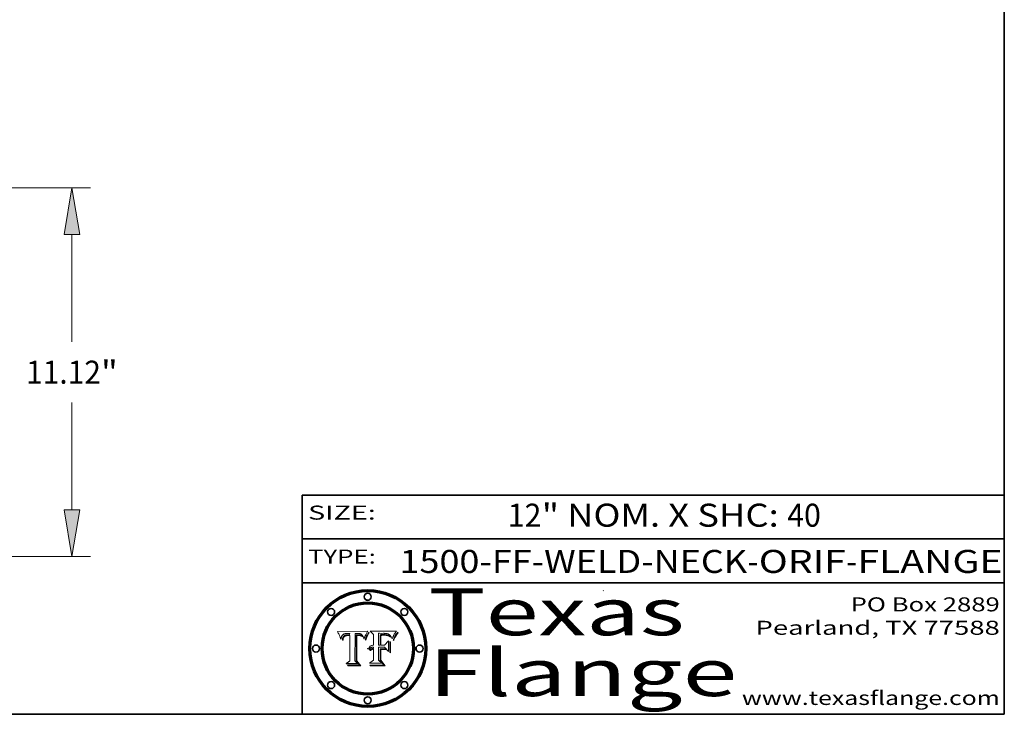
# Model space of a CAD drawing. Extents: x 0 to 10.8, y 0 to 8.2.
# Drawn here: x 6.5 to 10.8, y 0.2 to 3.2 of the extents above; entities that cross this region are included whole.
import ezdxf
from ezdxf.enums import TextEntityAlignment as Align

# ---------------------------------------------------------------- set-up
doc = ezdxf.new("R2010")
doc.units = 0
doc.header["$MEASUREMENT"] = 0
doc.layers.get('0').update_dxf_attribs({"lineweight": 13})
doc.layers.add('1', color=7, linetype='Continuous', lineweight=13)
doc.styles.get("Standard").update_dxf_attribs({"font": 'isocp.shx'})

# ---------------------------------------------------------------- blocks, each defined once
blk = doc.blocks.new('BLOCK1')
at = {"color": 7, "lineweight": 13, "ltscale": 0.03937}
for s, p, p2 in [('1500-FF-WELD-NECK', (8.165424, 0.854336), (9.650868, 0.854336)), ('ORIF', (9.700805, 0.854336), (10.072265, 0.854336)), ('FLANGE', (10.122202, 0.854336), (10.7423, 0.854336)), ('-', (9.652368, 0.854336), (9.699305, 0.854336)), ('-', (10.073766, 0.854336), (10.120703, 0.854336))]:
    blk.add_text(s, height=0.098425, dxfattribs=at).set_placement(p, p2, align=Align.FIT)
blk = doc.blocks.new('BLOCK2')
at = {"color": 7, "lineweight": 13, "ltscale": 0.03937}
for s, p, p2 in [('12', (8.628241, 1.052055), (8.771974, 1.052055)), ('" NOM. X SHC: ', (8.773474, 1.052055), (9.820891, 1.052055)), ('40', (9.822391, 1.052055), (9.966124, 1.052055))]:
    blk.add_text(s, height=0.098425, dxfattribs=at).set_placement(p, p2, align=Align.FIT)
blk = doc.blocks.new('BLOCK3')
at = {"color": 7, "lineweight": 13, "ltscale": 0.03937}
for s, p, p2 in [('PO Box 2889', (10.093103, 0.689966), (10.730818, 0.689966)), ('Pearland, TX 77588', (9.686702, 0.589966), (10.730818, 0.589966)), ('www.texasflange.com', (9.628644, 0.289966), (10.730818, 0.289966))]:
    blk.add_text(s, height=0.06, dxfattribs=at).set_placement(p, p2, align=Align.FIT)
blk = doc.blocks.new('BLOCK4')
at = {"color": 7, "lineweight": 13, "ltscale": 0.03937}
for s, p, p2 in [('Texas', (8.289209, 0.587871), (9.383692, 0.587871)), ('Flange', (8.289209, 0.327871), (9.608945, 0.327871))]:
    blk.add_text(s, height=0.2, dxfattribs=at).set_placement(p, p2, align=Align.FIT)
blk = doc.blocks.new('BLOCK5')
at = {"color": 7, "lineweight": 5, "ltscale": 0.00324}
blk.add_line((8.029831, 0.605292), (7.900255, 0.604209), dxfattribs=at)
at = {"color": 7, "lineweight": 5, "ltscale": 0.000103}
blk.add_line((7.900255, 0.604209), (7.902151, 0.600546), dxfattribs=at)
at = {"color": 7, "lineweight": 5, "ltscale": 0.0001}
blk.add_line((7.902151, 0.600546), (7.903945, 0.596951), dxfattribs=at)
at = {"color": 7, "lineweight": 5, "ltscale": 9.8e-05}
blk.add_line((7.903945, 0.596951), (7.905638, 0.593424), dxfattribs=at)
at = {"color": 7, "lineweight": 5, "ltscale": 9.5e-05}
for p, q in [((7.905638, 0.593424), (7.907229, 0.589967)), ((7.913659, 0.573722), (7.915938, 0.570681))]:
    blk.add_line(p, q, dxfattribs=at)
at = {"color": 7, "lineweight": 5, "ltscale": 9.3e-05}
blk.add_line((7.907229, 0.589967), (7.908719, 0.58658), dxfattribs=at)
at = {"color": 7, "lineweight": 5, "ltscale": 4.2e-05}
for p, q in [((7.921574, 0.588665), (7.922751, 0.58988)), ((7.922751, 0.58988), (7.924063, 0.590958)), ((7.925573, 0.574872), (7.926092, 0.57648)), ((7.933397, 0.587925), (7.931839, 0.587279)), ((7.936151, 0.585809), (7.937799, 0.586203)), ((8.00581, 0.589025), (8.006836, 0.587694)), ((8.019684, 0.586917), (8.020426, 0.588405))]:
    blk.add_line(p, q, dxfattribs=at)
at = {"color": 7, "lineweight": 5, "ltscale": 4.4e-05}
for p, q in [((7.924063, 0.590958), (7.92553, 0.591923)), ((8.029019, 0.60375), (8.029831, 0.605292)), ((8.006836, 0.587694), (8.007806, 0.586212)), ((8.018235, 0.583734), (8.018954, 0.58536))]:
    blk.add_line(p, q, dxfattribs=at)
at = {"color": 7, "lineweight": 5, "ltscale": 4.6e-05}
for p, q in [((7.92553, 0.591923), (7.927152, 0.592775)), ((7.924381, 0.579533), (7.923684, 0.577847)), ((8.017528, 0.582038), (8.018235, 0.583734))]:
    blk.add_line(p, q, dxfattribs=at)
at = {"color": 7, "lineweight": 5, "ltscale": 4.8e-05}
for p, q in [((7.927152, 0.592775), (7.92893, 0.593513)), ((7.923684, 0.577847), (7.923073, 0.576006)), ((7.924766, 0.571259), (7.92513, 0.573132)), ((7.939577, 0.586511), (7.941484, 0.58673))]:
    blk.add_line(p, q, dxfattribs=at)
at = {"color": 7, "lineweight": 5, "ltscale": 5.1e-05}
for p, q in [((7.92893, 0.593513), (7.930864, 0.594138)), ((7.944881, 0.595532), (7.946936, 0.595454)), ((7.924478, 0.569252), (7.924766, 0.571259)), ((7.941484, 0.58673), (7.943519, 0.58686)), ((8.015467, 0.576534), (8.016143, 0.578438))]:
    blk.add_line(p, q, dxfattribs=at)
at = {"color": 7, "lineweight": 5, "ltscale": 5.4e-05}
for p, q in [((7.930864, 0.594138), (7.932953, 0.594648)), ((7.949034, 0.595323), (7.951177, 0.595142)), ((7.924266, 0.567111), (7.924478, 0.569252)), ((7.943519, 0.58686), (7.945682, 0.586905)), ((8.014147, 0.572519), (8.014802, 0.574562))]:
    blk.add_line(p, q, dxfattribs=at)
at = {"color": 7, "lineweight": 5, "ltscale": 5.7e-05}
for p, q in [((7.932953, 0.594648), (7.9352, 0.595046)), ((7.943286, 0.589667), (7.941029, 0.589518)), ((8.012525, 0.574142), (8.014147, 0.572519))]:
    blk.add_line(p, q, dxfattribs=at)
at = {"color": 7, "lineweight": 5, "ltscale": 6e-05}
for p, q in [((7.9352, 0.595046), (7.9376, 0.595331)), ((7.945682, 0.589716), (7.943286, 0.589667))]:
    blk.add_line(p, q, dxfattribs=at)
at = {"color": 7, "lineweight": 5, "ltscale": 5e-05}
for p, q in [((7.938912, 0.589269), (7.936934, 0.588921)), ((7.94287, 0.595557), (7.944881, 0.595532)), ((7.917966, 0.58224), (7.918703, 0.584081)), ((8.008726, 0.584579), (8.009591, 0.582795))]:
    blk.add_line(p, q, dxfattribs=at)
at = {"color": 7, "lineweight": 5, "ltscale": 6.4e-05}
blk.add_line((7.9376, 0.595331), (7.940158, 0.5955), dxfattribs=at)
at = {"color": 7, "lineweight": 5, "ltscale": 5.3e-05}
for p, q in [((7.941029, 0.589518), (7.938912, 0.589269)), ((7.946936, 0.595454), (7.949034, 0.595323)), ((8.009591, 0.582795), (8.010404, 0.580859))]:
    blk.add_line(p, q, dxfattribs=at)
at = {"color": 7, "lineweight": 5, "ltscale": 6.8e-05}
blk.add_line((7.940158, 0.5955), (7.94287, 0.595557), dxfattribs=at)
at = {"color": 7, "lineweight": 5, "ltscale": 0.000162}
blk.add_line((7.952171, 0.589608), (7.945682, 0.589716), dxfattribs=at)
at = {"color": 7, "lineweight": 5, "ltscale": 5.5e-05}
for p, q in [((7.951177, 0.595142), (7.953361, 0.594908)), ((7.988236, 0.595943), (7.990431, 0.595799)), ((7.916824, 0.578087), (7.917339, 0.580242)), ((7.922543, 0.574013), (7.922096, 0.571866))]:
    blk.add_line(p, q, dxfattribs=at)
at = {"color": 7, "lineweight": 5, "ltscale": 0.000136}
blk.add_line((7.953361, 0.594908), (7.952171, 0.589608), dxfattribs=at)
at = {"color": 7, "lineweight": 5, "ltscale": 0.002931}
blk.add_line((7.974885, 0.478313), (7.976183, 0.595557), dxfattribs=at)
at = {"color": 7, "lineweight": 5, "ltscale": 4.9e-05}
for p, q in [((7.976183, 0.595557), (7.97813, 0.595713)), ((7.97813, 0.595713), (7.980077, 0.595835)), ((7.980077, 0.595835), (7.982024, 0.59592)), ((7.982024, 0.59592), (7.983971, 0.595973)), ((7.983971, 0.595973), (7.985918, 0.595991)), ((7.992506, 0.595562), (7.994457, 0.595229)), ((8.016143, 0.578438), (8.01683, 0.580272))]:
    blk.add_line(p, q, dxfattribs=at)
at = {"color": 7, "lineweight": 5, "ltscale": 5.8e-05}
for p, q in [((7.985918, 0.595991), (7.988236, 0.595943)), ((7.922096, 0.571866), (7.921734, 0.569565))]:
    blk.add_line(p, q, dxfattribs=at)
at = {"color": 7, "lineweight": 5, "ltscale": 5.2e-05}
for p, q in [((7.990431, 0.595799), (7.992506, 0.595562)), ((7.917339, 0.580242), (7.917966, 0.58224)), ((7.923073, 0.576006), (7.922543, 0.574013)), ((8.014802, 0.574562), (8.015467, 0.576534))]:
    blk.add_line(p, q, dxfattribs=at)
at = {"color": 7, "lineweight": 5, "ltscale": 4.7e-05}
for p, q in [((7.994457, 0.595229), (7.996287, 0.5948)), ((7.918703, 0.584081), (7.919549, 0.585767)), ((7.936934, 0.588921), (7.935095, 0.588473)), ((8.007806, 0.586212), (8.008726, 0.584579)), ((8.01683, 0.580272), (8.017528, 0.582038))]:
    blk.add_line(p, q, dxfattribs=at)
at = {"color": 7, "lineweight": 5, "ltscale": 4.5e-05}
for p, q in [((7.996287, 0.5948), (7.997995, 0.594276)), ((7.919549, 0.585767), (7.920506, 0.587294)), ((7.92513, 0.573132), (7.925573, 0.574872)), ((7.935095, 0.588473), (7.933397, 0.587925)), ((7.937799, 0.586203), (7.939577, 0.586511))]:
    blk.add_line(p, q, dxfattribs=at)
at = {"color": 7, "lineweight": 5, "ltscale": 4.3e-05}
for p, q in [((7.997995, 0.594276), (7.99958, 0.593658)), ((7.920506, 0.587294), (7.921574, 0.588665)), ((7.92516, 0.581064), (7.924381, 0.579533)), ((8.018954, 0.58536), (8.019684, 0.586917))]:
    blk.add_line(p, q, dxfattribs=at)
at = {"color": 7, "lineweight": 5, "ltscale": 4.1e-05}
for p, q in [((7.99958, 0.593658), (8.001043, 0.592944)), ((7.926023, 0.582444), (7.92516, 0.581064))]:
    blk.add_line(p, q, dxfattribs=at)
at = {"color": 7, "lineweight": 5, "ltscale": 3.9e-05}
for p, q in [((8.001043, 0.592944), (8.002384, 0.592136)), ((7.926968, 0.58367), (7.926023, 0.582444))]:
    blk.add_line(p, q, dxfattribs=at)
at = {"color": 7, "lineweight": 5, "ltscale": 3.8e-05}
for p, q in [((8.002384, 0.592136), (8.003601, 0.591231)), ((8.003601, 0.591231), (8.004733, 0.590204)), ((7.930418, 0.586532), (7.929138, 0.585687)), ((7.93324, 0.584759), (7.93463, 0.585327))]:
    blk.add_line(p, q, dxfattribs=at)
at = {"color": 7, "lineweight": 5, "ltscale": 4e-05}
for p, q in [((8.004733, 0.590204), (8.00581, 0.589025)), ((8.020426, 0.588405), (8.021177, 0.589826)), ((7.931839, 0.587279), (7.930418, 0.586532)), ((7.93463, 0.585327), (7.936151, 0.585809))]:
    blk.add_line(p, q, dxfattribs=at)
at = {"color": 7, "lineweight": 5, "ltscale": 0.0004}
blk.add_line((8.021177, 0.589826), (8.029019, 0.60375), dxfattribs=at)
at = {"color": 7, "lineweight": 5, "ltscale": 9e-05}
blk.add_line((7.908719, 0.58658), (7.910106, 0.583262), dxfattribs=at)
at = {"color": 7, "lineweight": 5, "ltscale": 8.7e-05}
blk.add_line((7.910106, 0.583262), (7.911392, 0.580013), dxfattribs=at)
at = {"color": 7, "lineweight": 5, "ltscale": 8.5e-05}
blk.add_line((7.911392, 0.580013), (7.912577, 0.576833), dxfattribs=at)
at = {"color": 7, "lineweight": 5, "ltscale": 8.2e-05}
blk.add_line((7.912577, 0.576833), (7.913659, 0.573722), dxfattribs=at)
at = {"color": 7, "lineweight": 5, "ltscale": 6.6e-05}
blk.add_line((7.915938, 0.570681), (7.916123, 0.573306), dxfattribs=at)
at = {"color": 7, "lineweight": 5, "ltscale": 6.2e-05}
for p, q in [((7.916123, 0.573306), (7.916418, 0.575775)), ((7.921734, 0.569565), (7.921454, 0.567111)), ((8.011871, 0.576531), (8.012525, 0.574142))]:
    blk.add_line(p, q, dxfattribs=at)
at = {"color": 7, "lineweight": 5, "ltscale": 5.9e-05}
for p, q in [((7.916418, 0.575775), (7.916824, 0.578087)), ((8.011163, 0.578771), (8.011871, 0.576531))]:
    blk.add_line(p, q, dxfattribs=at)
at = {"color": 7, "lineweight": 5, "ltscale": 7e-05}
blk.add_line((7.921454, 0.567111), (7.924266, 0.567111), dxfattribs=at)
at = {"color": 7, "lineweight": 5, "ltscale": 7.7e-05}
blk.add_line((7.926092, 0.57648), (7.92736, 0.579297), dxfattribs=at)
at = {"color": 7, "lineweight": 5, "ltscale": 7.4e-05}
blk.add_line((7.929138, 0.585687), (7.926968, 0.58367), dxfattribs=at)
at = {"color": 7, "lineweight": 5, "ltscale": 6.9e-05}
for p, q in [((7.92736, 0.579297), (7.928935, 0.581582)), ((7.930843, 0.583356), (7.93324, 0.584759))]:
    blk.add_line(p, q, dxfattribs=at)
at = {"color": 7, "lineweight": 5, "ltscale": 6.5e-05}
blk.add_line((7.928935, 0.581582), (7.930843, 0.583356), dxfattribs=at)
at = {"color": 7, "lineweight": 5, "ltscale": 0.000192}
blk.add_line((7.945682, 0.586905), (7.953361, 0.586796), dxfattribs=at)
at = {"color": 7, "lineweight": 5, "ltscale": 0.00269}
blk.add_line((7.953361, 0.586796), (7.953361, 0.479178), dxfattribs=at)
at = {"color": 7, "lineweight": 5, "ltscale": 5.6e-05}
blk.add_line((8.010404, 0.580859), (8.011163, 0.578771), dxfattribs=at)
at = {"color": 7, "lineweight": 5, "ltscale": 0.000493}
blk.add_line((7.953361, 0.479178), (7.93822, 0.466523), dxfattribs=at)
at = {"color": 7, "lineweight": 5, "ltscale": 0.001236}
blk.add_line((7.93822, 0.466523), (7.987647, 0.466523), dxfattribs=at)
at = {"color": 7, "lineweight": 5, "ltscale": 0.000434}
blk.add_line((7.987647, 0.466523), (7.974885, 0.478313), dxfattribs=at)
blk = doc.blocks.new('BLOCK6')
at = {"color": 7, "lineweight": 5, "ltscale": 0.000505}
blk.add_line((8.03978, 0.605292), (8.054382, 0.591339), dxfattribs=at)
at = {"color": 7, "lineweight": 5, "ltscale": 0.002807}
blk.add_line((8.152051, 0.605292), (8.03978, 0.605292), dxfattribs=at)
at = {"color": 7, "lineweight": 5, "ltscale": 0.001141}
blk.add_line((8.054382, 0.591339), (8.054382, 0.545696), dxfattribs=at)
at = {"color": 7, "lineweight": 5, "ltscale": 0.001265}
blk.add_line((8.076014, 0.545696), (8.076014, 0.596315), dxfattribs=at)
at = {"color": 7, "lineweight": 5, "ltscale": 0.0001}
blk.add_line((8.076014, 0.596315), (8.080016, 0.596207), dxfattribs=at)
at = {"color": 7, "lineweight": 5, "ltscale": 0.000262}
blk.add_line((8.080016, 0.596207), (8.090507, 0.596099), dxfattribs=at)
at = {"color": 7, "lineweight": 5, "ltscale": 7.8e-05}
for p, q in [((8.085749, 0.590474), (8.082612, 0.590366)), ((8.117954, 0.587933), (8.115029, 0.588965))]:
    blk.add_line(p, q, dxfattribs=at)
at = {"color": 7, "lineweight": 5, "ltscale": 0.001117}
blk.add_line((8.082612, 0.590366), (8.082612, 0.545696), dxfattribs=at)
at = {"color": 7, "lineweight": 5, "ltscale": 6.8e-05}
for p, q in [((8.088465, 0.590591), (8.085749, 0.590474)), ((8.122807, 0.58518), (8.120546, 0.586671))]:
    blk.add_line(p, q, dxfattribs=at)
at = {"color": 7, "lineweight": 5, "ltscale": 7e-05}
for p, q in [((8.091251, 0.590682), (8.088465, 0.590591)), ((8.130044, 0.580736), (8.131463, 0.578313))]:
    blk.add_line(p, q, dxfattribs=at)
at = {"color": 7, "lineweight": 5, "ltscale": 0.000154}
blk.add_line((8.090507, 0.596099), (8.096672, 0.596207), dxfattribs=at)
at = {"color": 7, "lineweight": 5, "ltscale": 7.1e-05}
for p, q in [((8.094107, 0.590747), (8.091251, 0.590682)), ((8.102909, 0.596033), (8.10574, 0.595817)), ((8.140617, 0.587735), (8.14189, 0.590261)), ((8.113329, 0.586844), (8.116087, 0.586202))]:
    blk.add_line(p, q, dxfattribs=at)
at = {"color": 7, "lineweight": 5, "ltscale": 7.3e-05}
blk.add_line((8.097032, 0.590786), (8.094107, 0.590747), dxfattribs=at)
at = {"color": 7, "lineweight": 5, "ltscale": 8e-05}
for p, q in [((8.096672, 0.596207), (8.099887, 0.596163)), ((8.054382, 0.545696), (8.051189, 0.545309))]:
    blk.add_line(p, q, dxfattribs=at)
at = {"color": 7, "lineweight": 5, "ltscale": 7.5e-05}
for p, q in [((8.100026, 0.590798), (8.097032, 0.590786)), ((8.131463, 0.578313), (8.132887, 0.575682))]:
    blk.add_line(p, q, dxfattribs=at)
at = {"color": 7, "lineweight": 5, "ltscale": 7.6e-05}
for p, q in [((8.099887, 0.596163), (8.102909, 0.596033)), ((8.051189, 0.545309), (8.048231, 0.544665))]:
    blk.add_line(p, q, dxfattribs=at)
at = {"color": 7, "lineweight": 5, "ltscale": 0.000106}
blk.add_line((8.104273, 0.590684), (8.100026, 0.590798), dxfattribs=at)
at = {"color": 7, "lineweight": 5, "ltscale": 9.8e-05}
blk.add_line((8.108189, 0.59034), (8.104273, 0.590684), dxfattribs=at)
at = {"color": 7, "lineweight": 5, "ltscale": 6.6e-05}
for p, q in [((8.10574, 0.595817), (8.108379, 0.595514)), ((8.118538, 0.585356), (8.120915, 0.584246)), ((8.128628, 0.582951), (8.130044, 0.580736)), ((8.03873, 0.539544), (8.036938, 0.537626)), ((8.040755, 0.541208), (8.03873, 0.539544))]:
    blk.add_line(p, q, dxfattribs=at)
at = {"color": 7, "lineweight": 5, "ltscale": 9.1e-05}
blk.add_line((8.111775, 0.589767), (8.108189, 0.59034), dxfattribs=at)
at = {"color": 7, "lineweight": 5, "ltscale": 6.2e-05}
blk.add_line((8.108379, 0.595514), (8.110827, 0.595125), dxfattribs=at)
at = {"color": 7, "lineweight": 5, "ltscale": 5.8e-05}
for p, q in [((8.110827, 0.595125), (8.113085, 0.594648)), ((8.090491, 0.587792), (8.092805, 0.5879)), ((8.134311, 0.572844), (8.135177, 0.575007))]:
    blk.add_line(p, q, dxfattribs=at)
at = {"color": 7, "lineweight": 5, "ltscale": 8.4e-05}
blk.add_line((8.115029, 0.588965), (8.111775, 0.589767), dxfattribs=at)
at = {"color": 7, "lineweight": 5, "ltscale": 5.4e-05}
for p, q in [((8.113085, 0.594648), (8.11515, 0.594086)), ((8.150747, 0.603555), (8.152051, 0.605292)), ((8.033725, 0.528606), (8.035222, 0.530168))]:
    blk.add_line(p, q, dxfattribs=at)
at = {"color": 7, "lineweight": 5, "ltscale": 5e-05}
for p, q in [((8.11515, 0.594086), (8.117024, 0.593438)), ((8.106191, 0.5877), (8.108179, 0.58754)), ((8.049152, 0.536744), (8.051138, 0.536826))]:
    blk.add_line(p, q, dxfattribs=at)
at = {"color": 7, "lineweight": 5, "ltscale": 4.6e-05}
for p, q in [((8.117024, 0.593438), (8.118707, 0.592701)), ((8.121594, 0.59091), (8.122994, 0.589734)), ((8.1473, 0.598802), (8.148372, 0.600311)), ((8.138474, 0.583019), (8.13922, 0.584714)), ((8.039021, 0.52592), (8.037725, 0.524604)), ((8.048522, 0.530904), (8.046733, 0.53042))]:
    blk.add_line(p, q, dxfattribs=at)
at = {"color": 7, "lineweight": 5, "ltscale": 4.3e-05}
for p, q in [((8.118707, 0.592701), (8.120198, 0.591881)), ((8.120198, 0.591881), (8.121594, 0.59091)), ((8.110031, 0.587343), (8.111747, 0.587112)), ((8.13922, 0.584714), (8.139935, 0.586286))]:
    blk.add_line(p, q, dxfattribs=at)
at = {"color": 7, "lineweight": 5, "ltscale": 4.9e-05}
for p, q in [((8.122994, 0.589734), (8.124398, 0.58835)), ((8.148372, 0.600311), (8.149522, 0.601895)), ((8.094938, 0.587964), (8.09689, 0.587987)), ((8.137697, 0.581201), (8.138474, 0.583019)), ((8.038381, 0.532799), (8.04004, 0.533868)), ((8.047222, 0.536498), (8.049152, 0.536744)), ((8.052347, 0.531458), (8.050394, 0.531249))]:
    blk.add_line(p, q, dxfattribs=at)
at = {"color": 7, "lineweight": 5, "ltscale": 6.1e-05}
for p, q in [((8.14189, 0.590261), (8.143089, 0.592394)), ((8.127215, 0.584958), (8.128628, 0.582951))]:
    blk.add_line(p, q, dxfattribs=at)
at = {"color": 7, "lineweight": 5, "ltscale": 6.9e-05}
for p, q in [((8.143089, 0.592394), (8.144543, 0.594729)), ((8.123219, 0.582873), (8.125449, 0.581235)), ((8.03538, 0.535451), (8.034058, 0.533022)), ((8.045504, 0.543768), (8.043013, 0.542615))]:
    blk.add_line(p, q, dxfattribs=at)
at = {"color": 7, "lineweight": 5, "ltscale": 3.8e-05}
blk.add_line((8.144543, 0.594729), (8.145386, 0.596012), dxfattribs=at)
at = {"color": 7, "lineweight": 5, "ltscale": 4.1e-05}
for p, q in [((8.145386, 0.596012), (8.146304, 0.597369)), ((8.042372, 0.524592), (8.04373, 0.525533)), ((8.04373, 0.525533), (8.045129, 0.526349)), ((8.051138, 0.536826), (8.052773, 0.536748)), ((8.052737, 0.528543), (8.054382, 0.528606))]:
    blk.add_line(p, q, dxfattribs=at)
at = {"color": 7, "lineweight": 5, "ltscale": 4.4e-05}
for p, q in [((8.146304, 0.597369), (8.1473, 0.598802)), ((8.03978, 0.522333), (8.041057, 0.523526))]:
    blk.add_line(p, q, dxfattribs=at)
at = {"color": 7, "lineweight": 5, "ltscale": 5.2e-05}
for p, q in [((8.149522, 0.601895), (8.150747, 0.603555)), ((8.035222, 0.530168), (8.036774, 0.531566))]:
    blk.add_line(p, q, dxfattribs=at)
at = {"color": 7, "lineweight": 5, "ltscale": 6.7e-05}
for p, q in [((8.085316, 0.587445), (8.087994, 0.58764)), ((8.120915, 0.584246), (8.123219, 0.582873)), ((8.036938, 0.537626), (8.03538, 0.535451)), ((8.043013, 0.542615), (8.040755, 0.541208))]:
    blk.add_line(p, q, dxfattribs=at)
at = {"color": 7, "lineweight": 5, "ltscale": 0.001044}
blk.add_line((8.085316, 0.545696), (8.085316, 0.587445), dxfattribs=at)
at = {"color": 7, "lineweight": 5, "ltscale": 6.3e-05}
for p, q in [((8.087994, 0.58764), (8.090491, 0.587792)), ((8.09689, 0.587987), (8.099417, 0.587969)), ((8.126338, 0.581511), (8.124737, 0.583461)), ((8.127607, 0.579333), (8.126338, 0.581511))]:
    blk.add_line(p, q, dxfattribs=at)
at = {"color": 7, "lineweight": 5, "ltscale": 5.3e-05}
for p, q in [((8.092805, 0.5879), (8.094938, 0.587964)), ((8.104068, 0.587826), (8.106191, 0.5877)), ((8.124398, 0.58835), (8.125804, 0.586758)), ((8.136889, 0.57926), (8.137697, 0.581201))]:
    blk.add_line(p, q, dxfattribs=at)
at = {"color": 7, "lineweight": 5, "ltscale": 6e-05}
blk.add_line((8.099417, 0.587969), (8.101811, 0.587915), dxfattribs=at)
at = {"color": 7, "lineweight": 5, "ltscale": 0.000629}
blk.add_line((8.118953, 0.563975), (8.101647, 0.545696), dxfattribs=at)
at = {"color": 7, "lineweight": 5, "ltscale": 5.6e-05}
for p, q in [((8.101811, 0.587915), (8.104068, 0.587826)), ((8.136049, 0.577196), (8.136889, 0.57926))]:
    blk.add_line(p, q, dxfattribs=at)
at = {"color": 7, "lineweight": 5, "ltscale": 4.7e-05}
for p, q in [((8.108179, 0.58754), (8.110031, 0.587343)), ((8.032967, 0.530337), (8.033725, 0.528606))]:
    blk.add_line(p, q, dxfattribs=at)
at = {"color": 7, "lineweight": 5, "ltscale": 4e-05}
for p, q in [((8.111747, 0.587112), (8.113329, 0.586844)), ((8.139935, 0.586286), (8.140617, 0.587735)), ((8.045129, 0.526349), (8.046567, 0.527039)), ((8.046567, 0.527039), (8.048048, 0.527603)), ((8.048048, 0.527603), (8.049571, 0.528042)), ((8.049571, 0.528042), (8.051134, 0.528356)), ((8.051134, 0.528356), (8.052737, 0.528543)), ((8.052773, 0.536748), (8.054382, 0.53661))]:
    blk.add_line(p, q, dxfattribs=at)
at = {"color": 7, "lineweight": 5, "ltscale": 6.5e-05}
for p, q in [((8.116087, 0.586202), (8.118538, 0.585356)), ((8.124737, 0.583461), (8.122807, 0.58518))]:
    blk.add_line(p, q, dxfattribs=at)
at = {"color": 7, "lineweight": 5, "ltscale": 7.2e-05}
for p, q in [((8.120546, 0.586671), (8.117954, 0.587933)), ((8.125449, 0.581235), (8.127607, 0.579333)), ((8.034058, 0.533022), (8.032967, 0.530337)), ((8.048231, 0.544665), (8.045504, 0.543768))]:
    blk.add_line(p, q, dxfattribs=at)
at = {"color": 7, "lineweight": 5, "ltscale": 0.001133}
blk.add_line((8.118953, 0.518655), (8.118953, 0.563975), dxfattribs=at)
at = {"color": 7, "lineweight": 5, "ltscale": 5.7e-05}
blk.add_line((8.125804, 0.586758), (8.127215, 0.584958), dxfattribs=at)
at = {"color": 7, "lineweight": 5, "ltscale": 7.9e-05}
blk.add_line((8.132887, 0.575682), (8.134311, 0.572844), dxfattribs=at)
at = {"color": 7, "lineweight": 5, "ltscale": 5.9e-05}
blk.add_line((8.135177, 0.575007), (8.136049, 0.577196), dxfattribs=at)
at = {"color": 7, "lineweight": 5, "ltscale": 5.1e-05}
for p, q in [((8.036774, 0.531566), (8.038381, 0.532799)), ((8.054382, 0.531527), (8.052347, 0.531458))]:
    blk.add_line(p, q, dxfattribs=at)
at = {"color": 7, "lineweight": 5, "ltscale": 7.7e-05}
blk.add_line((8.037725, 0.524604), (8.03978, 0.522333), dxfattribs=at)
at = {"color": 7, "lineweight": 5, "ltscale": 4.5e-05}
for p, q in [((8.0404, 0.527097), (8.039021, 0.52592)), ((8.041859, 0.528135), (8.0404, 0.527097)), ((8.043403, 0.529035), (8.041859, 0.528135)), ((8.045027, 0.529796), (8.043403, 0.529035)), ((8.046733, 0.53042), (8.045027, 0.529796))]:
    blk.add_line(p, q, dxfattribs=at)
at = {"color": 7, "lineweight": 5, "ltscale": 4.8e-05}
for p, q in [((8.04004, 0.533868), (8.041754, 0.534771)), ((8.041754, 0.534771), (8.043522, 0.535512)), ((8.043522, 0.535512), (8.045345, 0.536087)), ((8.045345, 0.536087), (8.047222, 0.536498)), ((8.050394, 0.531249), (8.048522, 0.530904))]:
    blk.add_line(p, q, dxfattribs=at)
at = {"color": 7, "lineweight": 5, "ltscale": 4.2e-05}
blk.add_line((8.041057, 0.523526), (8.042372, 0.524592), dxfattribs=at)
at = {"color": 7, "lineweight": 5, "ltscale": 0.000127}
blk.add_line((8.054382, 0.53661), (8.054382, 0.531527), dxfattribs=at)
at = {"color": 7, "lineweight": 5, "ltscale": 0.001163}
blk.add_line((8.054382, 0.528606), (8.054382, 0.482097), dxfattribs=at)
at = {"color": 7, "lineweight": 5, "ltscale": 0.000165}
blk.add_line((8.082612, 0.545696), (8.076014, 0.545696), dxfattribs=at)
at = {"color": 7, "lineweight": 5, "ltscale": 0.001363}
blk.add_line((8.076014, 0.482097), (8.076014, 0.53661), dxfattribs=at)
at = {"color": 7, "lineweight": 5, "ltscale": 0.000619}
blk.add_line((8.076014, 0.53661), (8.100782, 0.53661), dxfattribs=at)
at = {"color": 7, "lineweight": 5, "ltscale": 0.000408}
blk.add_line((8.101647, 0.545696), (8.085316, 0.545696), dxfattribs=at)
at = {"color": 7, "lineweight": 5, "ltscale": 0.000639}
blk.add_line((8.100782, 0.53661), (8.118953, 0.518655), dxfattribs=at)
at = {"color": 7, "lineweight": 5, "ltscale": 0.000564}
blk.add_line((8.054382, 0.482097), (8.036753, 0.468038), dxfattribs=at)
at = {"color": 7, "lineweight": 5, "ltscale": 0.001328}
blk.add_line((8.036753, 0.468038), (8.089859, 0.468038), dxfattribs=at)
at = {"color": 7, "lineweight": 5, "ltscale": 0.000493}
blk.add_line((8.089859, 0.468038), (8.076014, 0.482097), dxfattribs=at)
blk = doc.blocks.new('BLOCK22')
at = {"color": 7, "lineweight": 13, "ltscale": 0.03937}
for p, q in [((6.602878, 11.37), (23.948979, 11.37)), ((23.393841, 6.720981), (23.393841, 9.95997)), ((23.393841, 1.660029), (23.393841, 4.899019)), ((13.805137, 0.25), (23.948979, 0.25))]:
    blk.add_line(p, q, dxfattribs=at)
for points in [[(23.628845, 9.95997), (23.393841, 11.37), (23.158836, 9.95997)], [(23.158836, 1.660029), (23.393841, 0.25), (23.628845, 1.660029)]]:
    blk.add_lwpolyline(points, close=True, dxfattribs=at)
for points in [[(23.628845, 9.95997), (23.393841, 11.37), (23.628845, 9.95997), (23.158836, 9.95997)], [(23.158836, 1.660029), (23.393841, 0.25), (23.158836, 1.660029), (23.628845, 1.660029)]]:
    blk.add_solid(points, dxfattribs=at)
for s, p, p2 in [('11.12', (22.011279, 5.463039), (24.267528, 5.463039)), ('"', (24.267528, 5.463039), (24.776402, 5.463039))]:
    blk.add_text(s, height=0.693922, dxfattribs=at).set_placement(p, p2, align=Align.FIT)

msp = doc.modelspace()

# ---------------------------------------------------------------- linework, layer by layer
at = {"color": 7, "lineweight": 13, "ltscale": 0.03937}
for points in [[(8.0298, 0.6053), (8.029, 0.6038), (8.0212, 0.5898), (8.0204, 0.5884), (8.0197, 0.5869), (8.019, 0.5854), (8.0182, 0.5837), (8.0175, 0.582), (8.0168, 0.5803), (8.0161, 0.5784), (8.0155, 0.5765), (8.0148, 0.5746), (8.0141, 0.5725), (8.0125, 0.5741), (8.0119, 0.5765), (8.0112, 0.5788), (8.0104, 0.5809), (8.0096, 0.5828), (8.0087, 0.5846), (8.0078, 0.5862), (8.0068, 0.5877), (8.0058, 0.589), (8.0047, 0.5902), (8.0036, 0.5912), (8.0024, 0.5921), (8.001, 0.5929), (7.9996, 0.5937), (7.998, 0.5943), (7.9963, 0.5948), (7.9945, 0.5952), (7.9925, 0.5956), (7.9904, 0.5958), (7.9882, 0.5959), (7.9859, 0.596), (7.984, 0.596), (7.982, 0.5959), (7.9801, 0.5958), (7.9781, 0.5957), (7.9762, 0.5956), (7.9749, 0.4783), (7.9876, 0.4665), (7.9382, 0.4665), (7.9534, 0.4792), (7.9534, 0.5868), (7.9457, 0.5869), (7.9435, 0.5869), (7.9415, 0.5867), (7.9396, 0.5865), (7.9378, 0.5862), (7.9362, 0.5858), (7.9346, 0.5853), (7.9332, 0.5848), (7.9308, 0.5834), (7.9289, 0.5816), (7.9274, 0.5793), (7.9261, 0.5765), (7.9256, 0.5749), (7.9251, 0.5731), (7.9248, 0.5713), (7.9245, 0.5693), (7.9243, 0.5671), (7.9215, 0.5671), (7.9217, 0.5696), (7.9221, 0.5719), (7.9225, 0.574), (7.9231, 0.576), (7.9237, 0.5778), (7.9244, 0.5795), (7.9252, 0.5811), (7.926, 0.5824), (7.927, 0.5837), (7.9291, 0.5857), (7.9304, 0.5865), (7.9318, 0.5873), (7.9334, 0.5879), (7.9351, 0.5885), (7.9369, 0.5889), (7.9389, 0.5893), (7.941, 0.5895), (7.9433, 0.5897), (7.9457, 0.5897), (7.9522, 0.5896), (7.9534, 0.5949), (7.9512, 0.5951), (7.949, 0.5953), (7.9469, 0.5955), (7.9449, 0.5955), (7.9429, 0.5956), (7.9402, 0.5955), (7.9376, 0.5953), (7.9352, 0.595), (7.933, 0.5946), (7.9309, 0.5941), (7.9289, 0.5935), (7.9272, 0.5928), (7.9255, 0.5919), (7.9241, 0.591), (7.9228, 0.5899), (7.9216, 0.5887), (7.9205, 0.5873), (7.9195, 0.5858), (7.9187, 0.5841), (7.918, 0.5822), (7.9173, 0.5802), (7.9168, 0.5781), (7.9164, 0.5758), (7.9161, 0.5733), (7.9159, 0.5707), (7.9137, 0.5737), (7.9126, 0.5768), (7.9114, 0.58), (7.9101, 0.5833), (7.9087, 0.5866), (7.9072, 0.59), (7.9056, 0.5934), (7.9039, 0.597), (7.9022, 0.6005), (7.9003, 0.6042)], [(8.0078, 0.5816), (8.0061, 0.5826), (8.0043, 0.5836), (8.0025, 0.5844), (8.0007, 0.5851), (7.9987, 0.5857), (7.9968, 0.5861), (7.9947, 0.5865), (7.9926, 0.5868), (7.9905, 0.587), (7.9883, 0.587), (7.9868, 0.587), (7.9852, 0.5869), (7.9836, 0.5868), (7.9835, 0.478), (8.0007, 0.4577), (7.9455, 0.4577), (7.943, 0.4606), (7.9948, 0.4606), (7.9803, 0.4771), (7.9803, 0.5898), (7.9861, 0.5899), (7.9882, 0.5899), (7.9901, 0.5899), (7.9919, 0.5898), (7.9935, 0.5897), (7.9951, 0.5895), (7.9978, 0.5891), (8.0001, 0.5886), (8.0019, 0.5879), (8.0035, 0.587), (8.0049, 0.5858), (8.0062, 0.5843), (8.0073, 0.5826)], [(8.0366, 0.5985), (8.0351, 0.5964), (8.0336, 0.5942), (8.0321, 0.5916), (8.0306, 0.5889), (8.029, 0.5858), (8.0274, 0.5825), (8.0258, 0.579), (8.0242, 0.5752), (8.0226, 0.5712), (8.021, 0.5669), (8.0181, 0.5679), (8.0201, 0.5732), (8.0217, 0.5773), (8.0232, 0.581), (8.0248, 0.5846), (8.0263, 0.5878), (8.0279, 0.5908), (8.0294, 0.5935), (8.0309, 0.5959), (8.0324, 0.5981), (8.0339, 0.6)], [(8.0398, 0.6053), (8.1521, 0.6053), (8.1507, 0.6036), (8.1495, 0.6019), (8.1484, 0.6003), (8.1473, 0.5988), (8.1463, 0.5974), (8.1454, 0.596), (8.1445, 0.5947), (8.1431, 0.5924), (8.1419, 0.5903), (8.1406, 0.5877), (8.1399, 0.5863), (8.1392, 0.5847), (8.1385, 0.583), (8.1377, 0.5812), (8.1369, 0.5793), (8.136, 0.5772), (8.1352, 0.575), (8.1343, 0.5728), (8.1329, 0.5757), (8.1315, 0.5783), (8.13, 0.5807), (8.1286, 0.583), (8.1272, 0.585), (8.1258, 0.5868), (8.1244, 0.5884), (8.123, 0.5897), (8.1216, 0.5909), (8.1202, 0.5919), (8.1187, 0.5927), (8.117, 0.5934), (8.1151, 0.5941), (8.1131, 0.5946), (8.1108, 0.5951), (8.1084, 0.5955), (8.1057, 0.5958), (8.1029, 0.596), (8.0999, 0.5962), (8.0967, 0.5962), (8.0905, 0.5961), (8.08, 0.5962), (8.076, 0.5963), (8.076, 0.5457), (8.0826, 0.5457), (8.0826, 0.5904), (8.0857, 0.5905), (8.0885, 0.5906), (8.0913, 0.5907), (8.0941, 0.5907), (8.097, 0.5908), (8.1, 0.5908), (8.1043, 0.5907), (8.1082, 0.5903), (8.1118, 0.5898), (8.115, 0.589), (8.118, 0.5879), (8.1205, 0.5867), (8.1228, 0.5852), (8.1247, 0.5835), (8.1263, 0.5815), (8.1276, 0.5793), (8.1254, 0.5812), (8.1232, 0.5829), (8.1209, 0.5842), (8.1185, 0.5854), (8.1161, 0.5862), (8.1133, 0.5868), (8.1117, 0.5871), (8.11, 0.5873), (8.1082, 0.5875), (8.1062, 0.5877), (8.1041, 0.5878), (8.1018, 0.5879), (8.0994, 0.588), (8.0969, 0.588), (8.0949, 0.588), (8.0928, 0.5879), (8.0905, 0.5878), (8.088, 0.5876), (8.0853, 0.5874), (8.0853, 0.5457), (8.1016, 0.5457), (8.119, 0.564), (8.119, 0.5187), (8.1008, 0.5366), (8.076, 0.5366), (8.076, 0.4821), (8.0899, 0.468), (8.0368, 0.468), (8.0544, 0.4821), (8.0544, 0.5286), (8.0527, 0.5285), (8.0511, 0.5284), (8.0496, 0.528), (8.048, 0.5276), (8.0466, 0.527), (8.0451, 0.5263), (8.0437, 0.5255), (8.0424, 0.5246), (8.0411, 0.5235), (8.0398, 0.5223), (8.0377, 0.5246), (8.039, 0.5259), (8.0404, 0.5271), (8.0419, 0.5281), (8.0434, 0.529), (8.045, 0.5298), (8.0467, 0.5304), (8.0485, 0.5309), (8.0504, 0.5312), (8.0523, 0.5315), (8.0544, 0.5315), (8.0544, 0.5366), (8.0528, 0.5367), (8.0511, 0.5368), (8.0492, 0.5367), (8.0472, 0.5365), (8.0453, 0.5361), (8.0435, 0.5355), (8.0418, 0.5348), (8.04, 0.5339), (8.0384, 0.5328), (8.0368, 0.5316), (8.0352, 0.5302), (8.0337, 0.5286), (8.033, 0.5303), (8.0341, 0.533), (8.0354, 0.5355), (8.0369, 0.5376), (8.0387, 0.5395), (8.0408, 0.5412), (8.043, 0.5426), (8.0455, 0.5438), (8.0482, 0.5447), (8.0512, 0.5453), (8.0544, 0.5457), (8.0544, 0.5913)], [(8.1603, 0.5987), (8.1573, 0.5951), (8.1545, 0.5916), (8.152, 0.5881), (8.1497, 0.5847), (8.1477, 0.5814), (8.1458, 0.5781), (8.1442, 0.5749), (8.1429, 0.5717), (8.1417, 0.5686), (8.1408, 0.5656), (8.1385, 0.5671), (8.1395, 0.5705), (8.1406, 0.5739), (8.142, 0.5773), (8.1437, 0.5806), (8.1455, 0.584), (8.1476, 0.5873), (8.15, 0.5906), (8.1525, 0.5939), (8.1553, 0.5972), (8.1583, 0.6005)], [(8.1268, 0.5602), (8.1268, 0.5135), (8.124, 0.5151), (8.124, 0.5618)], [(8.1075, 0.5275), (8.0853, 0.5275), (8.0853, 0.4812), (8.1044, 0.4577), (8.0417, 0.4577), (8.039, 0.4606), (8.0983, 0.4606), (8.0826, 0.4799), (8.0826, 0.5304), (8.1044, 0.5304)]]:
    msp.add_lwpolyline(points, close=True, dxfattribs=at)
at = {"color": 7, "lineweight": 70, "ltscale": 0.03937}
for radius in [0.2475, 0.195]:
    msp.add_circle((8.0298, 0.5312), radius, dxfattribs=at)
at = {"color": 7, "lineweight": 35, "ltscale": 0.03937}
for centre in [(8.0298, 0.7525), (7.8733, 0.6877), (8.1862, 0.6877), (7.8085, 0.5312), (8.251, 0.5312), (7.8733, 0.3748), (8.1862, 0.3748), (8.0298, 0.31)]:
    msp.add_circle(centre, 0.015, dxfattribs=at)
at = {"color": 7, "lineweight": 5, "ltscale": 0.03937}
msp.add_point((8.0298, 0.5312), dxfattribs=at)
at = {"layer": '1', "color": 7, "lineweight": 35, "ltscale": 0.03937}
for p, q in [((10.75, 8.25), (10.75, 0.25)), ((7.75, 1.1875), (10.75, 1.1875)), ((7.75, 1.1875), (7.75, 0.25)), ((7.75, 1), (10.75, 1)), ((7.75, 0.8125), (10.75, 0.8125)), ((0.25, 0.25), (10.75, 0.25))]:
    msp.add_line(p, q, dxfattribs=at)
at = {"layer": '1', "color": 7, "lineweight": 35, "ltscale": 3.2e-05}
msp.add_line((9.0357, 0.7788), (9.0369, 0.7784), dxfattribs=at)

# ---------------------------------------------------------------- block references
at = {"lineweight": 0, "xscale": 0.141839, "yscale": 0.141839, "zscale": 0.141839}
msp.add_blockref('BLOCK22', (3.4475, 0.8885), dxfattribs=at)
at = {"lineweight": 0}
for name in ['BLOCK2', 'BLOCK1', 'BLOCK4', 'BLOCK3', 'BLOCK5', 'BLOCK6']:
    msp.add_blockref(name, (0, 0), dxfattribs=at)

# ---------------------------------------------------------------- texts
at = {"color": 7, "lineweight": 13, "ltscale": 0.03937}
for s, p, p2 in [('SIZE:', (7.7748, 1.0822), (8.0641, 1.0822)), ('TYPE:', (7.7748, 0.8942), (8.0641, 0.8942))]:
    msp.add_text(s, height=0.06, dxfattribs=at).set_placement(p, p2, align=Align.FIT)

doc.saveas('drawing.dxf')
